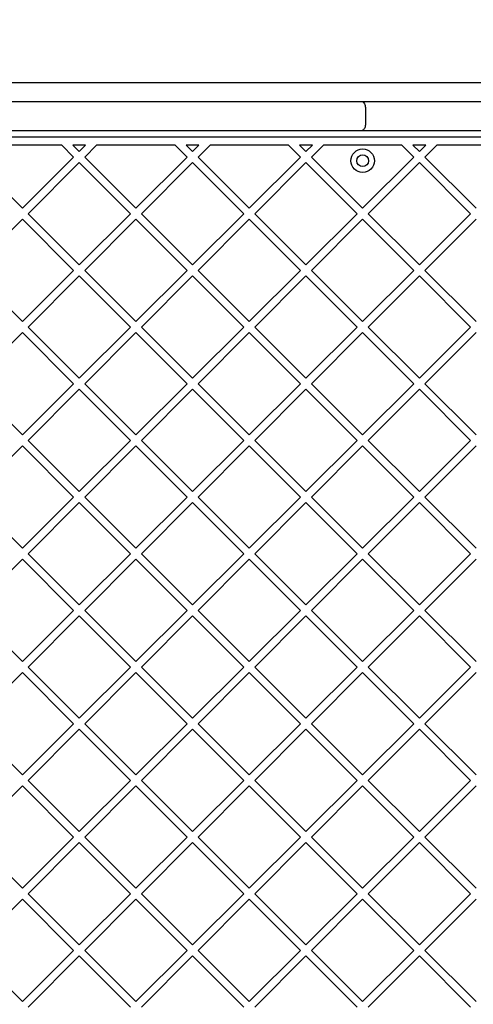
# Model space of a CAD drawing. Units: millimetres. Extents: x -932 to 11938, y -490 to 9640.
# Drawn here: x 4772 to 5004, y 3712 to 4216 of the extents above; entities that cross this region are included whole.
import ezdxf

# ---------------------------------------------------------------- set-up
doc = ezdxf.new("R2010")
doc.units = ezdxf.units.MM
doc.layers.add('Dimensions', color=7, linetype='Continuous')
doc.styles.get("Standard").update_dxf_attribs({"font": 'arial.ttf'})
doc.dimstyles.new('Leikkiset keinu', dxfattribs={"dimtxt": 150, "dimasz": 2.5, "dimexe": 0.06, "dimexo": 0.625, "dimtad": 0, "dimtih": 1, "dimtoh": 1, "dimdec": 0, "dimtxsty": 'Standard', "dimcen": 2.5, "dimadec": 0, "dimazin": 0, "dimtfac": 1, "dimtmove": 0, "dimatfit": 3, "dimfxl": 1, "dimarcsym": 0})

# ---------------------------------------------------------------- blocks, each defined once
blk = doc.blocks.new('*D2')
at = {"layer": 'Defpoints', "color": 0}
for p in [(4547.07, 8470.73), (-705.27, 681.58), (4947.07, 681.58)]:
    blk.add_point(p, dxfattribs=at)
at = {"layer": 'Dimensions', "color": 0, "lineweight": -2}
for p, q in [((4546.45, 8470.73), (-705.33, 8470.73)), ((-705.27, 8468.23), (-705.27, 4653.36)), ((-705.27, 684.08), (-705.27, 4498.96)), ((4946.45, 681.58), (-705.33, 681.58))]:
    blk.add_line(p, q, dxfattribs=at)
at = {"layer": 'Dimensions', "color": 0}
for points in [[(-704.85, 8468.23), (-705.68, 8468.23), (-705.27, 8470.73)], [(-705.68, 684.08), (-704.85, 684.08), (-705.27, 681.58)]]:
    blk.add_solid(points, dxfattribs=at)
at = {"layer": 'Dimensions', "color": 0, "insert": (-705.27, 4576.16), "char_height": 150, "attachment_point": 5}
blk.add_mtext('7789', dxfattribs=at)
blk = doc.blocks.new('*D3')
at = {"layer": 'Defpoints', "color": 0}
for p in [(608.95, 5901.43), (11937.5, 5901.43), (11937.5, -391.27)]:
    blk.add_point(p, dxfattribs=at)
at = {"layer": 'Dimensions', "color": 0, "lineweight": -2}
for p, q in [((608.95, 5900.8), (608.95, -391.33)), ((11937.5, 5900.8), (11937.5, -391.33)), ((611.45, -391.27), (5997.58, -391.27)), ((11935, -391.27), (6548.88, -391.27))]:
    blk.add_line(p, q, dxfattribs=at)
at = {"layer": 'Dimensions', "color": 0}
for points in [[(611.45, -390.85), (611.45, -391.68), (608.95, -391.27)], [(11935, -391.68), (11935, -390.85), (11937.5, -391.27)]]:
    blk.add_solid(points, dxfattribs=at)
at = {"layer": 'Dimensions', "color": 0, "insert": (6273.23, -391.27), "char_height": 150, "attachment_point": 5}
blk.add_mtext('11329', dxfattribs=at)
blk = doc.blocks.new('*D5')
at = {"layer": 'Defpoints', "color": 0}
for p in [(4691.74, 6970.73), (1802.32, 2741.93), (4929.82, 2741.93)]:
    blk.add_point(p, dxfattribs=at)
at = {"layer": 'Dimensions', "color": 0, "lineweight": -2}
for p, q in [((4691.11, 6970.73), (1802.26, 6970.73)), ((1802.32, 6968.23), (1802.32, 4933.53)), ((1802.32, 2744.43), (1802.32, 4779.13)), ((4929.2, 2741.93), (1802.26, 2741.93))]:
    blk.add_line(p, q, dxfattribs=at)
at = {"layer": 'Dimensions', "color": 0}
for points in [[(1802.74, 6968.23), (1801.9, 6968.23), (1802.32, 6970.73)], [(1801.9, 2744.43), (1802.74, 2744.43), (1802.32, 2741.93)]]:
    blk.add_solid(points, dxfattribs=at)
at = {"layer": 'Dimensions', "color": 0, "insert": (1802.32, 4856.33), "char_height": 150, "attachment_point": 5}
blk.add_mtext('4229', dxfattribs=at)

msp = doc.modelspace()

# ---------------------------------------------------------------- linework, layer by layer
at = {"color": 7, "linetype": 'Continuous', "lineweight": 25}
for p, q in [((4592.76, 4183.43), (5301.39, 4183.43)), ((4643.11, 4173.74), (4917.03, 4173.74)), ((4917.03, 4173.74), (4943.99, 4173.74)), ((4943.99, 4173.74), (4946.37, 4173.74)), ((4946.37, 4173.74), (4988.16, 4173.74)), ((4988.16, 4173.74), (5252.28, 4173.74)), ((4948.44, 4170.74), (4948.44, 4161.74)), ((4917.03, 4158.74), (4643.11, 4158.74)), ((4943.99, 4158.74), (4917.03, 4158.74)), ((4946.37, 4158.74), (4943.99, 4158.74)), ((4988.16, 4158.74), (4946.37, 4158.74)), ((5252.28, 4158.74), (4988.16, 4158.74)), ((5243.71, 4155.43), (4650.44, 4155.43)), ((4793.18, 4151.43), (4753.08, 4151.43)), ((4793.18, 4151.43), (4799.29, 4145.32)), ((4805.4, 4151.43), (4798.83, 4151.43)), ((4798.83, 4151.43), (4802.12, 4148.15)), ((4805.4, 4151.43), (4802.12, 4148.15)), ((4811.06, 4151.43), (4804.95, 4145.32)), ((4851.16, 4151.43), (4811.06, 4151.43)), ((4851.16, 4151.43), (4857.27, 4145.32)), ((4856.82, 4151.43), (4860.1, 4148.15)), ((4863.38, 4151.43), (4856.82, 4151.43)), ((4863.38, 4151.43), (4860.1, 4148.15)), ((4869.04, 4151.43), (4862.93, 4145.32)), ((4909.14, 4151.43), (4869.04, 4151.43)), ((4909.14, 4151.43), (4915.26, 4145.32)), ((4914.8, 4151.43), (4918.08, 4148.15)), ((4921.37, 4151.43), (4914.8, 4151.43)), ((4921.37, 4151.43), (4918.08, 4148.15)), ((4927.02, 4151.43), (4920.91, 4145.32)), ((4967.13, 4151.43), (4927.02, 4151.43)), ((4967.13, 4151.43), (4973.24, 4145.32)), ((4979.35, 4151.43), (4972.78, 4151.43)), ((4972.78, 4151.43), (4976.07, 4148.15)), ((4979.35, 4151.43), (4976.07, 4148.15)), ((4985.01, 4151.43), (4978.89, 4145.32)), ((5025.11, 4151.43), (4985.01, 4151.43)), ((4746.96, 4145.32), (4773.13, 4119.15)), ((4799.29, 4145.32), (4773.13, 4119.15)), ((4802.12, 4142.49), (4775.96, 4116.33)), ((4802.12, 4142.49), (4828.28, 4116.33)), ((4804.95, 4145.32), (4831.11, 4119.15)), ((4857.27, 4145.32), (4831.11, 4119.15)), ((4860.1, 4142.49), (4833.94, 4116.33)), ((4860.1, 4142.49), (4886.26, 4116.33)), ((4862.93, 4145.32), (4889.09, 4119.15)), ((4915.26, 4145.32), (4889.09, 4119.15)), ((4918.08, 4142.49), (4891.92, 4116.33)), ((4918.08, 4142.49), (4944.25, 4116.33)), ((4920.91, 4145.32), (4947.07, 4119.15)), ((4973.24, 4145.32), (4947.07, 4119.15)), ((4976.07, 4142.49), (4949.9, 4116.33)), ((4976.07, 4142.49), (5002.23, 4116.33)), ((4978.89, 4145.32), (5005.06, 4119.15)), ((4775.96, 4116.33), (4802.12, 4090.16)), ((4828.28, 4116.33), (4802.12, 4090.16)), ((4833.94, 4116.33), (4860.1, 4090.16)), ((4886.26, 4116.33), (4860.1, 4090.16)), ((4891.92, 4116.33), (4918.08, 4090.16)), ((4944.25, 4116.33), (4918.08, 4090.16)), ((4949.9, 4116.33), (4976.07, 4090.16)), ((5002.23, 4116.33), (4976.07, 4090.16)), ((4773.13, 4113.5), (4746.96, 4087.33)), ((4773.13, 4113.5), (4799.29, 4087.33)), ((4831.11, 4113.5), (4804.95, 4087.33)), ((4831.11, 4113.5), (4857.27, 4087.33)), ((4889.09, 4113.5), (4862.93, 4087.33)), ((4889.09, 4113.5), (4915.26, 4087.33)), ((4947.07, 4113.5), (4920.91, 4087.33)), ((4947.07, 4113.5), (4973.24, 4087.33)), ((5005.06, 4113.5), (4978.89, 4087.33)), ((4746.96, 4087.33), (4773.13, 4061.17)), ((4799.29, 4087.33), (4773.13, 4061.17)), ((4804.95, 4087.33), (4831.11, 4061.17)), ((4857.27, 4087.33), (4831.11, 4061.17)), ((4862.93, 4087.33), (4889.09, 4061.17)), ((4915.26, 4087.33), (4889.09, 4061.17)), ((4920.91, 4087.33), (4947.07, 4061.17)), ((4973.24, 4087.33), (4947.07, 4061.17)), ((4978.89, 4087.33), (5005.06, 4061.17)), ((4802.12, 4084.51), (4775.96, 4058.34)), ((4802.12, 4084.51), (4828.28, 4058.34)), ((4860.1, 4084.51), (4833.94, 4058.34)), ((4860.1, 4084.51), (4886.26, 4058.34)), ((4918.08, 4084.51), (4891.92, 4058.34)), ((4918.08, 4084.51), (4944.25, 4058.34)), ((4976.07, 4084.51), (4949.9, 4058.34)), ((4976.07, 4084.51), (5002.23, 4058.34)), ((4773.13, 4055.52), (4746.96, 4029.35)), ((4773.13, 4055.52), (4799.29, 4029.35)), ((4775.96, 4058.34), (4802.12, 4032.18)), ((4828.28, 4058.34), (4802.12, 4032.18)), ((4831.11, 4055.52), (4804.95, 4029.35)), ((4831.11, 4055.52), (4857.27, 4029.35)), ((4833.94, 4058.34), (4860.1, 4032.18)), ((4886.26, 4058.34), (4860.1, 4032.18)), ((4889.09, 4055.52), (4862.93, 4029.35)), ((4889.09, 4055.52), (4915.26, 4029.35)), ((4891.92, 4058.34), (4918.08, 4032.18)), ((4944.25, 4058.34), (4918.08, 4032.18)), ((4947.07, 4055.52), (4920.91, 4029.35)), ((4947.07, 4055.52), (4973.24, 4029.35)), ((4949.9, 4058.34), (4976.07, 4032.18)), ((5002.23, 4058.34), (4976.07, 4032.18)), ((5005.06, 4055.52), (4978.89, 4029.35)), ((4746.96, 4029.35), (4773.13, 4003.19)), ((4799.29, 4029.35), (4773.13, 4003.19)), ((4802.12, 4026.52), (4775.96, 4000.36)), ((4802.12, 4026.52), (4828.28, 4000.36)), ((4804.95, 4029.35), (4831.11, 4003.19)), ((4857.27, 4029.35), (4831.11, 4003.19)), ((4860.1, 4026.52), (4833.94, 4000.36)), ((4860.1, 4026.52), (4886.26, 4000.36)), ((4862.93, 4029.35), (4889.09, 4003.19)), ((4915.26, 4029.35), (4889.09, 4003.19)), ((4918.08, 4026.52), (4891.92, 4000.36)), ((4918.08, 4026.52), (4944.25, 4000.36)), ((4920.91, 4029.35), (4947.07, 4003.19)), ((4973.24, 4029.35), (4947.07, 4003.19)), ((4976.07, 4026.52), (4949.9, 4000.36)), ((4976.07, 4026.52), (5002.23, 4000.36)), ((4978.89, 4029.35), (5005.06, 4003.19)), ((4775.96, 4000.36), (4802.12, 3974.2)), ((4828.28, 4000.36), (4802.12, 3974.2)), ((4833.94, 4000.36), (4860.1, 3974.2)), ((4886.26, 4000.36), (4860.1, 3974.2)), ((4891.92, 4000.36), (4918.08, 3974.2)), ((4944.25, 4000.36), (4918.08, 3974.2)), ((4949.9, 4000.36), (4976.07, 3974.2)), ((5002.23, 4000.36), (4976.07, 3974.2)), ((4773.13, 3997.53), (4746.96, 3971.37)), ((4773.13, 3997.53), (4799.29, 3971.37)), ((4831.11, 3997.53), (4804.95, 3971.37)), ((4831.11, 3997.53), (4857.27, 3971.37)), ((4889.09, 3997.53), (4862.93, 3971.37)), ((4889.09, 3997.53), (4915.26, 3971.37)), ((4947.07, 3997.53), (4920.91, 3971.37)), ((4947.07, 3997.53), (4973.24, 3971.37)), ((5005.06, 3997.53), (4978.89, 3971.37)), ((4746.96, 3971.37), (4773.13, 3945.21)), ((4799.29, 3971.37), (4773.13, 3945.21)), ((4804.95, 3971.37), (4831.11, 3945.21)), ((4857.27, 3971.37), (4831.11, 3945.21)), ((4862.93, 3971.37), (4889.09, 3945.21)), ((4915.26, 3971.37), (4889.09, 3945.21)), ((4920.91, 3971.37), (4947.07, 3945.21)), ((4973.24, 3971.37), (4947.07, 3945.21)), ((4978.89, 3971.37), (5005.06, 3945.21)), ((4802.12, 3968.54), (4775.96, 3942.38)), ((4802.12, 3968.54), (4828.28, 3942.38)), ((4860.1, 3968.54), (4833.94, 3942.38)), ((4860.1, 3968.54), (4886.26, 3942.38)), ((4918.08, 3968.54), (4891.92, 3942.38)), ((4918.08, 3968.54), (4944.25, 3942.38)), ((4976.07, 3968.54), (4949.9, 3942.38)), ((4976.07, 3968.54), (5002.23, 3942.38)), ((4773.13, 3939.55), (4746.96, 3913.39)), ((4773.13, 3939.55), (4799.29, 3913.39)), ((4775.96, 3942.38), (4802.12, 3916.22)), ((4828.28, 3942.38), (4802.12, 3916.22)), ((4831.11, 3939.55), (4804.95, 3913.39)), ((4831.11, 3939.55), (4857.27, 3913.39)), ((4833.94, 3942.38), (4860.1, 3916.22)), ((4886.26, 3942.38), (4860.1, 3916.22)), ((4889.09, 3939.55), (4862.93, 3913.39)), ((4889.09, 3939.55), (4915.26, 3913.39)), ((4891.92, 3942.38), (4918.08, 3916.22)), ((4944.25, 3942.38), (4918.08, 3916.22)), ((4947.07, 3939.55), (4920.91, 3913.39)), ((4947.07, 3939.55), (4973.24, 3913.39)), ((4949.9, 3942.38), (4976.07, 3916.22)), ((5002.23, 3942.38), (4976.07, 3916.22)), ((5005.06, 3939.55), (4978.89, 3913.39)), ((4746.96, 3913.39), (4773.13, 3887.22)), ((4799.29, 3913.39), (4773.13, 3887.22)), ((4802.12, 3910.56), (4775.96, 3884.4)), ((4802.12, 3910.56), (4828.28, 3884.4)), ((4804.95, 3913.39), (4831.11, 3887.22)), ((4857.27, 3913.39), (4831.11, 3887.22)), ((4860.1, 3910.56), (4833.94, 3884.4)), ((4860.1, 3910.56), (4886.26, 3884.4)), ((4862.93, 3913.39), (4889.09, 3887.22)), ((4915.26, 3913.39), (4889.09, 3887.22)), ((4918.08, 3910.56), (4891.92, 3884.4)), ((4918.08, 3910.56), (4944.25, 3884.4)), ((4920.91, 3913.39), (4947.07, 3887.22)), ((4973.24, 3913.39), (4947.07, 3887.22)), ((4976.07, 3910.56), (4949.9, 3884.4)), ((4976.07, 3910.56), (5002.23, 3884.4)), ((4978.89, 3913.39), (5005.06, 3887.22)), ((4775.96, 3884.4), (4802.12, 3858.23)), ((4828.28, 3884.4), (4802.12, 3858.23)), ((4833.94, 3884.4), (4860.1, 3858.23)), ((4886.26, 3884.4), (4860.1, 3858.23)), ((4891.92, 3884.4), (4918.08, 3858.23)), ((4944.25, 3884.4), (4918.08, 3858.23)), ((4949.9, 3884.4), (4976.07, 3858.23)), ((5002.23, 3884.4), (4976.07, 3858.23)), ((4773.13, 3881.57), (4746.96, 3855.4)), ((4773.13, 3881.57), (4799.29, 3855.4)), ((4831.11, 3881.57), (4804.95, 3855.4)), ((4831.11, 3881.57), (4857.27, 3855.4)), ((4889.09, 3881.57), (4862.93, 3855.4)), ((4889.09, 3881.57), (4915.26, 3855.4)), ((4947.07, 3881.57), (4920.91, 3855.4)), ((4947.07, 3881.57), (4973.24, 3855.4)), ((5005.06, 3881.57), (4978.89, 3855.4)), ((4746.96, 3855.4), (4773.13, 3829.24)), ((4799.29, 3855.4), (4773.13, 3829.24)), ((4804.95, 3855.4), (4831.11, 3829.24)), ((4857.27, 3855.4), (4831.11, 3829.24)), ((4862.93, 3855.4), (4889.09, 3829.24)), ((4915.26, 3855.4), (4889.09, 3829.24)), ((4920.91, 3855.4), (4947.07, 3829.24)), ((4973.24, 3855.4), (4947.07, 3829.24)), ((4978.89, 3855.4), (5005.06, 3829.24)), ((4802.12, 3852.58), (4775.96, 3826.41)), ((4802.12, 3852.58), (4828.28, 3826.41)), ((4860.1, 3852.58), (4833.94, 3826.41)), ((4860.1, 3852.58), (4886.26, 3826.41)), ((4918.08, 3852.58), (4891.92, 3826.41)), ((4918.08, 3852.58), (4944.25, 3826.41)), ((4976.07, 3852.58), (4949.9, 3826.41)), ((4976.07, 3852.58), (5002.23, 3826.41)), ((4773.13, 3823.58), (4746.96, 3797.42)), ((4773.13, 3823.58), (4799.29, 3797.42)), ((4775.96, 3826.41), (4802.12, 3800.25)), ((4828.28, 3826.41), (4802.12, 3800.25)), ((4831.11, 3823.58), (4804.95, 3797.42)), ((4831.11, 3823.58), (4857.27, 3797.42)), ((4833.94, 3826.41), (4860.1, 3800.25)), ((4886.26, 3826.41), (4860.1, 3800.25)), ((4889.09, 3823.58), (4862.93, 3797.42)), ((4889.09, 3823.58), (4915.26, 3797.42)), ((4891.92, 3826.41), (4918.08, 3800.25)), ((4944.25, 3826.41), (4918.08, 3800.25)), ((4947.07, 3823.58), (4920.91, 3797.42)), ((4947.07, 3823.58), (4973.24, 3797.42)), ((4949.9, 3826.41), (4976.07, 3800.25)), ((5002.23, 3826.41), (4976.07, 3800.25)), ((5005.06, 3823.58), (4978.89, 3797.42)), ((4746.96, 3797.42), (4773.13, 3771.26)), ((4799.29, 3797.42), (4773.13, 3771.26)), ((4802.12, 3794.59), (4775.96, 3768.43)), ((4802.12, 3794.59), (4828.28, 3768.43)), ((4804.95, 3797.42), (4831.11, 3771.26)), ((4857.27, 3797.42), (4831.11, 3771.26)), ((4860.1, 3794.59), (4833.94, 3768.43)), ((4860.1, 3794.59), (4886.26, 3768.43)), ((4862.93, 3797.42), (4889.09, 3771.26)), ((4915.26, 3797.42), (4889.09, 3771.26)), ((4918.08, 3794.59), (4891.92, 3768.43)), ((4918.08, 3794.59), (4944.25, 3768.43)), ((4920.91, 3797.42), (4947.07, 3771.26)), ((4973.24, 3797.42), (4947.07, 3771.26)), ((4976.07, 3794.59), (4949.9, 3768.43)), ((4976.07, 3794.59), (5002.23, 3768.43)), ((4978.89, 3797.42), (5005.06, 3771.26)), ((4775.96, 3768.43), (4802.12, 3742.27)), ((4828.28, 3768.43), (4802.12, 3742.27)), ((4833.94, 3768.43), (4860.1, 3742.27)), ((4886.26, 3768.43), (4860.1, 3742.27)), ((4891.92, 3768.43), (4918.08, 3742.27)), ((4944.25, 3768.43), (4918.08, 3742.27)), ((4949.9, 3768.43), (4976.07, 3742.27)), ((5002.23, 3768.43), (4976.07, 3742.27)), ((4773.13, 3765.6), (4746.96, 3739.44)), ((4773.13, 3765.6), (4799.29, 3739.44)), ((4831.11, 3765.6), (4804.95, 3739.44)), ((4831.11, 3765.6), (4857.27, 3739.44)), ((4889.09, 3765.6), (4862.93, 3739.44)), ((4889.09, 3765.6), (4915.26, 3739.44)), ((4947.07, 3765.6), (4920.91, 3739.44)), ((4947.07, 3765.6), (4973.24, 3739.44)), ((5005.06, 3765.6), (4978.89, 3739.44)), ((4746.96, 3739.44), (4773.13, 3713.28)), ((4799.29, 3739.44), (4773.13, 3713.28)), ((4804.95, 3739.44), (4831.11, 3713.28)), ((4857.27, 3739.44), (4831.11, 3713.28)), ((4862.93, 3739.44), (4889.09, 3713.28)), ((4915.26, 3739.44), (4889.09, 3713.28)), ((4920.91, 3739.44), (4947.07, 3713.28)), ((4973.24, 3739.44), (4947.07, 3713.28)), ((4978.89, 3739.44), (5005.06, 3713.28)), ((4802.12, 3736.61), (4775.96, 3710.45)), ((4802.12, 3736.61), (4828.28, 3710.45)), ((4860.1, 3736.61), (4833.94, 3710.45)), ((4860.1, 3736.61), (4886.26, 3710.45)), ((4918.08, 3736.61), (4891.92, 3710.45)), ((4918.08, 3736.61), (4944.25, 3710.45)), ((4976.07, 3736.61), (4949.9, 3710.45)), ((4976.07, 3736.61), (5002.23, 3710.45))]:
    msp.add_line(p, q, dxfattribs=at)
for radius in [6, 3]:
    msp.add_circle((4947.07, 4143.43), radius, dxfattribs=at)
for points, knots in [([(4946.37, 4173.74), (4946.37, 4173.74), (4946.53, 4173.74), (4946.92, 4173.67), (4947.5, 4173.32), (4948.02, 4172.63), (4948.37, 4171.74), (4948.42, 4171.07), (4948.44, 4170.74)], [0, 0, 0, 0, 0.004389, 0.148357, 0.363381, 0.576261, 0.788112, 1, 1, 1, 1]), ([(4948.44, 4161.74), (4948.42, 4161.4), (4948.37, 4160.73), (4948.02, 4159.84), (4947.5, 4159.16), (4946.92, 4158.81), (4946.53, 4158.74), (4946.37, 4158.74), (4946.37, 4158.74)], [0, 0, 0, 0, 0.211888, 0.423739, 0.636619, 0.851643, 0.995611, 1, 1, 1, 1])]:
    msp.add_open_spline(points, degree=3, knots=knots, dxfattribs=at)

# ---------------------------------------------------------------- dimensions: what is measured, and where the dimension line sits
at = {"layer": 'Dimensions'}
for base, p1, p2, picture, middle in [((-705.27, 681.58), (4547.07, 8470.73), (4947.07, 681.58), '*D2', (-705.27, 4576.16)), ((1802.32, 2741.93), (4691.74, 6970.73), (4929.82, 2741.93), '*D5', (1802.32, 4856.33))]:
    dim = msp.add_linear_dim(base=base, p1=p1, p2=p2, angle=90, dimstyle='Leikkiset keinu', override={"dimlfac": 1}, dxfattribs=at)
    dim.commit()
    dim.dimension.update_dxf_attribs({"geometry": picture, "text_midpoint": middle})
dim = msp.add_linear_dim(base=(11937.5, -391.27), p1=(608.95, 5901.43), p2=(11937.5, 5901.43), dimstyle='Leikkiset keinu', override={"dimlfac": 1}, dxfattribs=at)
dim.commit()
dim.dimension.update_dxf_attribs({"geometry": '*D3', "text_midpoint": (6273.23, -391.27)})

doc.saveas('drawing.dxf')
